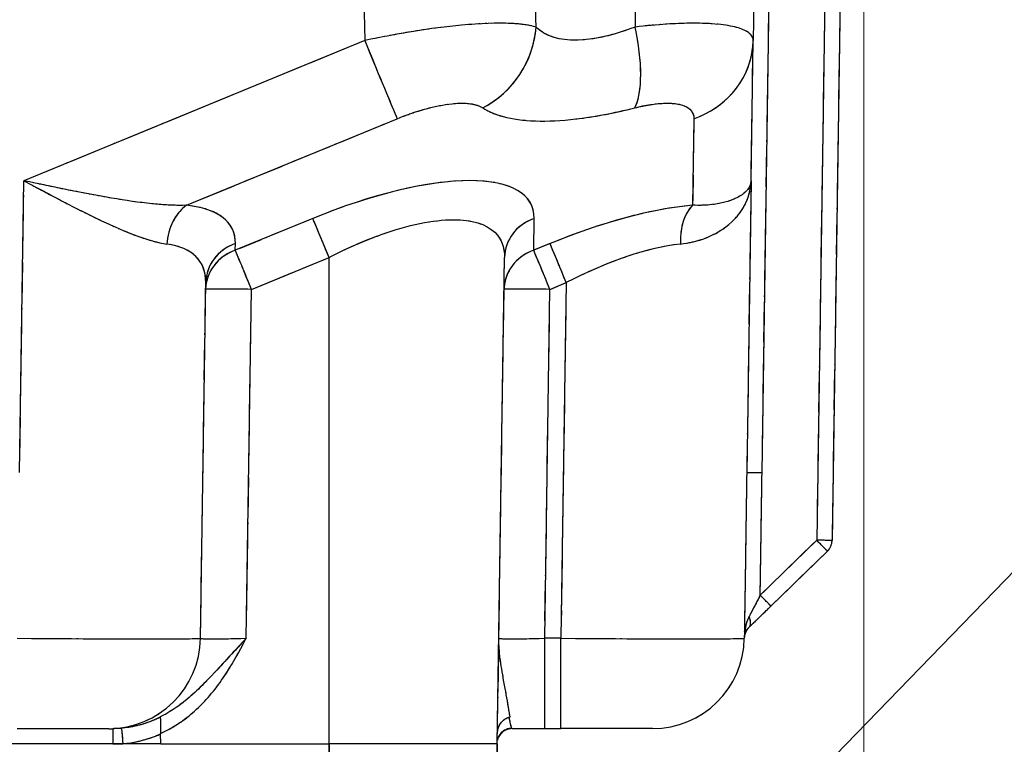
# Model space of a CAD drawing. Units: millimetres. Extents: x 173 to 2322, y 22 to 3027.
# Drawn here: x 813 to 877, y 1017 to 1064 of the extents above; entities that cross this region are included whole.
import ezdxf

# ---------------------------------------------------------------- set-up
doc = ezdxf.new("R2010")
doc.units = ezdxf.units.MM
doc.header["$LTSCALE"] = 11.111111
doc.linetypes.add('LONG_DASH_DOTTED', pattern=[0.3001, 0.2362, -0.0295, 0.0049, -0.0295])
for name, color, linetype, lineweight in [('Dimensions(Hillmar_metric)', 7, 'Continuous', 13), ('Overlay [based on Phantom Lines(Hillmar_metric)]', 7, 'LONG_DASH_DOTTED', 25), ('Symbols(Hillmar_metric)', 7, 'Continuous', 18), ('Visible Edges(Hillmar_metric)', 7, 'Continuous', 25)]:
    doc.layers.add(name, color=color, linetype=linetype, lineweight=lineweight)
doc.layers.add('Visible Tangent Edges(Hillmar_Metric)', color=7, linetype='Continuous', lineweight=25, true_color=0xc0c0c0)
doc.styles.add('Hillmar_metric_Dimensions', font='arial.ttf')
doc.dimstyles.new('DEFAULT-ISO-Method 1b-Hillmar_metric', dxfattribs={"dimscale": 11.111111, "dimtxt": 2, "dimasz": 2.5, "dimexe": 1, "dimexo": 1, "dimgap": 0.25, "dimtad": 1, "dimtih": 1, "dimtoh": 1, "dimrnd": 1e-08, "dimdsep": 46, "dimtxsty": 'Hillmar_metric_Dimensions', "dimcen": 0.09, "dimdle": 8, "dimclrd": 7, "dimclre": 7, "dimclrt": 7, "dimazin": 2, "dimtfac": 0.75, "dimtmove": 0, "dimatfit": 3, "dimfxl": 1, "dimtolj": 1, "dimlwd": 9, "dimlwe": 9, "dimarcsym": 0})
doc.dimstyles.new('DEFAULT-ISO-Method 1b-Hillmar_metric$7', dxfattribs={"dimscale": 11.111111, "dimtxt": 2, "dimasz": 2.5, "dimexe": 1, "dimexo": 1, "dimgap": 0.25, "dimtad": 1, "dimtih": 1, "dimtoh": 1, "dimrnd": 1e-08, "dimdsep": 46, "dimtxsty": 'Hillmar_metric_Dimensions', "dimcen": 0.09, "dimdle": 8, "dimclrd": 7, "dimclre": 7, "dimclrt": 7, "dimazin": 2, "dimtfac": 0.75, "dimtmove": 0, "dimatfit": 3, "dimfxl": 1, "dimtolj": 1, "dimlwd": 15, "dimlwe": 9, "dimarcsym": 0})

# ---------------------------------------------------------------- blocks, each defined once
blk = doc.blocks.new('*D25')
at = {"layer": 'Defpoints', "color": 0, "linetype": 'Continuous', "transparency": 16777216}
for p in [(867.867, 1112.602), (749.872, 819.805), (867.867, 740.432)]:
    blk.add_point(p, dxfattribs=at)
at = {"layer": 'Dimensions(Hillmar_metric)', "color": 7, "linetype": 'Continuous', "lineweight": 9, "transparency": 16777216}
for p, q in [((867.867, 1101.49), (867.867, 729.32)), ((749.872, 808.694), (749.872, 729.32)), ((777.65, 740.432), (840.089, 740.432))]:
    blk.add_line(p, q, dxfattribs=at)
at = {"layer": 'Dimensions(Hillmar_metric)', "color": 7, "linetype": 'Continuous', "transparency": 16777216}
for points in [[(777.65, 745.061), (777.65, 735.802), (749.872, 740.432)], [(840.089, 745.061), (840.089, 735.802), (867.867, 740.432)]]:
    blk.add_solid(points, dxfattribs=at)
at = {"layer": 'Dimensions(Hillmar_metric)', "color": 7, "linetype": 'Continuous', "lineweight": 13, "transparency": 16777216, "insert": (808.869, 754.555), "char_height": 22.2222, "attachment_point": 5, "style": 'Hillmar_metric_Dimensions'}
blk.add_mtext('\\A1;118', dxfattribs=at)

msp = doc.modelspace()

# ---------------------------------------------------------------- linework, layer by layer
at = {"layer": 'Overlay [based on Phantom Lines(Hillmar_metric)]'}
for p, q in [((866.4554, 1075.0865), (865.7892, 1030.1166)), ((865.4028, 1071.5377), (864.8216, 1032.3107)), ((861.2331, 1036.3328), (861.7073, 1068.3452)), ((860.4894, 1053.6414), (860.6257, 1062.8048)), ((860.6257, 1062.8053), (860.6257, 1062.8048)), ((834.096, 1062.3464), (814.0169, 1054.0987)), ((824.2393, 1052.3193), (836.6437, 1057.4145)), ((856.7437, 1057.4149), (856.6679, 1052.32)), ((860.4894, 1053.6414), (860.2065, 1034.547)), ((812.633, 1035.5217), (812.8873, 1052.6869)), ((831.5538, 1051.0696), (826.9871, 1049.1938)), ((846.2641, 1049.1942), (846.292, 1051.0699)), ((826.7337, 1049.1115), (826.7396, 1049.5067)), ((847.2782, 1049.5072), (846.316, 1049.112)), ((828.0478, 1046.6403), (832.6144, 1048.5161)), ((843.8834, 1016.8073), (844.3547, 1048.6207)), ((844.3547, 1048.6207), (844.3547, 1048.6207)), ((824.4564, 1023.7179), (824.801, 1046.9752)), ((824.801, 1046.9753), (824.801, 1046.9752)), ((832.8688, 1018.3977), (832.8682, 1047.0296)), ((847.3767, 1046.5584), (848.3388, 1046.9536)), ((827.4729, 1024.8589), (827.7772, 1045.3951)), ((847.0021, 1024.8593), (847.3063, 1045.3956)), ((848.375, 1045.8127), (848.0649, 1024.8813)), ((864.6042, 1029.9517), (861.2725, 1026.7173)), ((865.4859, 1029.4139), (861.7839, 1025.8201)), ((860.0523, 1024.139), (860.0461, 1023.7187)), ((847.9946, 1023.7184), (847.0383, 1023.7184)), ((818.4572, 1017.8068), (812.458, 1017.8066)), ((818.4572, 1017.8068), (818.7133, 1017.8068)), ((821.854, 1016.8068), (821.8436, 1017.5016)), ((844.8532, 1017.8073), (846.9852, 1017.8074)), ((846.9852, 1017.8074), (848.0477, 1017.8074)), ((854.0469, 1017.8075), (848.0477, 1017.8074)), ((821.854, 1016.8068), (677.8836, 1016.8037)), ((821.854, 1016.8068), (677.8836, 1016.8037)), ((821.7299, 1016.8217), (819.5014, 1016.8216)), ((821.854, 1016.8068), (832.8688, 1016.8071)), ((843.8834, 1016.8073), (832.8688, 1016.8071)), ((843.8685, 1016.0136), (843.8685, 1016.8073)), ((843.8685, 1016.8073), (843.8687, 1008.3073))]:
    msp.add_line(p, q, dxfattribs=at)
for centre, radius, start, end in [((864.7893, 1030.1314), 1, 314.151239, 359.151239), ((861.0461, 1023.71), 1, 149.198289, 178.778378), ((818.4571, 1023.8068), 6, 270.001239, 359.151218), ((854.0468, 1023.8075), 6, 270.001239, 359.151218), ((844.8532, 1016.8073), 1, 90.001239, 165.023346)]:
    msp.add_arc(centre, radius, start, end, dxfattribs=at)
for centre, major_axis, ratio, start_param, end_param in [((840.808, 1063.6025), (-3.2879, -5.019), 0.9088512, 1.0669981, 2.0674895), ((850.7658, 1063.6027), (1.4636, -5.8187), 0.3489588, 0.4424185, 1.4429099), ((835.2113, 1062.8936), (2.2797, -5.55), 0.0056135, 4.7859064, 5.8620367), ((854.6264, 1062.8941), (5.9993, -0.0892), 0.9249979, 5.147333, 6.2234036), ((831.8944, 1045.3309), (-14.2135, -6.745), 0.3419838, 3.0537446, 4.478397), ((824.6109, 1049.4381), (0.3288, 2.9819), 0.7839039, 0.6573213, 1.5846402), ((811.6464, 1043.3275), (-14.8959, -7.1516), 0.3406186, 3.0068004, 3.6082609), ((847.2361, 1043.3283), (-14.8959, -7.1516), 0.3406186, 3.9090871, 4.5105477), ((857.7244, 1049.4388), (-0.2596, 2.9887), 0.6171794, 0.5175351, 1.444854), ((832.8682, 1048.5758), (-1.1399, 2.775), 0.0056135, 4.7859064, 5.8620367), ((847.3543, 1048.5761), (-2.9997, 0.0446), 0.9249979, 5.147333, 6.2234036), ((812.7072, 1040.7294), (11.7383, 7.6002), 0.3831964, 6.0657535, 6.6671913), ((827.8007, 1046.9306), (-2.9997, 0.0446), 0.9249979, 5.147333, 6.2234036), ((848.3924, 1046.9311), (-1.1399, 2.775), 0.0056135, 4.7859064, 5.8620367), ((848.2968, 1040.7302), (11.7383, 7.6002), 0.3831964, 0.684831, 1.2862915), ((827.7941, 1046.4915), (-2.9997, 0.0446), 0.9249979, 5.1471244, 6.219441), ((827.7941, 1046.4915), (-1.1399, 2.775), 0.0056135, 4.7859064, 5.8620367), ((847.3233, 1046.492), (-2.9997, 0.0446), 0.9249979, 5.1468739, 6.2146815), ((847.3233, 1046.492), (-1.1399, 2.775), 0.0056135, 4.7859064, 5.8620367), ((827.7941, 1046.4915), (-2.9997, 0.0444), 0.0148327, 4.7909504, 6.2006415), ((847.3233, 1046.492), (-2.9997, 0.0444), 0.0148327, 4.7906999, 6.1958816), ((861.2067, 1034.5543), (-0.9999, 0.0148), 0.00001, 0.0789909, 1.49245), ((864.7893, 1030.1314), (0.6966, -0.7175), 0.0000181, 0.0785392, 1.49224), ((864.7893, 1030.1314), (0.9999, -0.0148), 0.00001, 0.0784841, 1.4922322), ((861.0874, 1026.5376), (0.6966, -0.7175), 0.0000181, 0.0785388, 1.4922398), ((859.6529, 1025.145), (0.6966, -0.7175), 0.576894, 0.0523696, 0.9950217), ((859.653, 1025.145), (0.6965, -0.7175), 0.576894, 6.2831833, 6.2832049), ((812.4564, 1023.8066), (-12, 0.0887), 0.007416, 1.6495142, 3.0630101), ((827.4581, 1023.807), (-3.0016, -0.0892), 0.0296068, 0.081224, 1.4909158), ((846.9873, 1023.8074), (-3.0016, -0.0892), 0.0296068, 0.0862727, 1.4911816), ((848.0461, 1023.8074), (-12, 0.0887), 0.007416, 1.6495142, 3.0630101), ((846.985, 1023.8074), (0.0001, -6), 0.0000252, 0.0777983, 1.4781631), ((848.0476, 1023.8074), (0.0001, -6), 0.0000252, 0.0777982, 1.4781631), ((818.7133, 1016.8068), (0, 1), 0.0000252, 0.0785401, 1.4922566), ((819.3776, 1016.8365), (-0.0889, 0.996), 0.0013444, 0.1015727, 1.5074655), ((844.853, 1016.837), (-0.9999, -0.0146), 0.9960377, 4.7855339, 5.9405583)]:
    msp.add_ellipse(centre, major_axis=major_axis, ratio=ratio, start_param=start_param, end_param=end_param, dxfattribs=at)
for points, knots in [([(860.842, 1077.4077), (860.8392, 1077.2131), (860.8363, 1077.0185), (860.7988, 1074.4875), (860.7642, 1072.1511), (860.695, 1067.4781), (860.6603, 1065.1417), (860.6257, 1062.8053)], [3.5055984, 3.5055984, 3.5055984, 3.5055984, 3.5639901, 3.5639901, 4.2651627, 4.2651627, 4.9663354, 4.9663354, 4.9663354, 4.9663354]), ([(846.1395, 1063.7627), (845.7739, 1063.8429), (845.3121, 1063.8978), (843.8855, 1063.9624), (842.7742, 1063.9233), (840.5483, 1063.7178), (839.4776, 1063.5788), (837.5664, 1063.2715), (836.7273, 1063.1176), (835.8986, 1062.9487)], [-0.69910316, -0.69910316, -0.69910316, -0.69910316, -0.56382855, -0.56382855, -0.34470549, -0.34470549, -0.16932593, -0.16932593, -0.0367949, -0.0367949, -0.0367949, -0.0367949]), ([(860.6076, 1062.9494), (860.5532, 1063.1482), (860.3765, 1063.3272), (859.6008, 1063.7006), (858.8109, 1063.8543), (856.9689, 1063.9559), (856.0146, 1063.9441), (854.5176, 1063.85), (854.0435, 1063.811), (853.5597, 1063.7628)], [-0.69898956, -0.69898956, -0.69898956, -0.69898956, -0.54339054, -0.54339054, -0.30327601, -0.30327601, -0.1179634, -0.1179634, -0.03678892, -0.03678892, -0.03678892, -0.03678892]), ([(852.4602, 1063.5296), (851.7284, 1063.2691), (851.0303, 1063.0785), (849.1395, 1062.7406), (848.0807, 1062.7946), (847.0287, 1063.2279), (846.7966, 1063.3647), (846.5953, 1063.5295)], [-0.37692368, -0.37692368, -0.37692368, -0.37692368, -0.1644279, -0.1644279, 0.24257401, 0.24257401, 0.37692368, 0.37692368, 0.37692368, 0.37692368]), ([(837.675, 1057.834), (838.0877, 1057.9936), (838.5058, 1058.1375), (839.4586, 1058.4203), (839.9928, 1058.5442), (841.1043, 1058.7154), (841.66, 1058.735), (842.3746, 1058.6412), (842.6063, 1058.5755), (842.7902, 1058.4853)], [0.0367949, 0.0367949, 0.0367949, 0.0367949, 0.16932593, 0.16932593, 0.34470549, 0.34470549, 0.56382855, 0.56382855, 0.69910316, 0.69910316, 0.69910316, 0.69910316]), ([(853.2194, 1058.4855), (853.4618, 1058.5396), (853.6992, 1058.5848), (854.4487, 1058.7), (854.9262, 1058.7277), (855.847, 1058.6629), (856.2411, 1058.5306), (856.6267, 1058.1893), (856.7139, 1058.0224), (856.7398, 1057.8345)], [0.03678974, 0.03678974, 0.03678974, 0.03678974, 0.1179634, 0.1179634, 0.30327601, 0.30327601, 0.54339054, 0.54339054, 0.69900497, 0.69900497, 0.69900497, 0.69900497]), ([(843.2035, 1058.2442), (843.5115, 1058.0795), (843.8673, 1057.9427), (845.4812, 1057.5094), (847.1089, 1057.4553), (850.0169, 1057.7933), (851.0905, 1057.9839), (852.216, 1058.2444)], [-0.37692368, -0.37692368, -0.37692368, -0.37692368, -0.24257401, -0.24257401, 0.1644279, 0.1644279, 0.37692368, 0.37692368, 0.37692368, 0.37692368]), ([(813.4201, 1053.3623), (814.1121, 1052.9916), (814.8047, 1052.6228), (816.3368, 1051.8255), (817.1736, 1051.4028), (817.9803, 1051.0223), (818.7871, 1050.6417), (819.5574, 1050.306), (820.8607, 1049.8269), (821.4055, 1049.6612), (821.8978, 1049.5621)], [0.0685782, 0.0685782, 0.0685782, 0.0685782, 0.3512586, 0.3512586, 0.7046091, 0.7046091, 0.7046091, 1.0579595, 1.0579595, 1.3406399, 1.3406399, 1.3406399, 1.3406399]), ([(823.1308, 1052.0277), (822.5575, 1052.0267), (821.9293, 1052.0659), (820.4353, 1052.2189), (819.5582, 1052.3472), (818.6425, 1052.5023), (817.7269, 1052.6575), (816.7803, 1052.8387), (815.0492, 1053.1874), (814.2675, 1053.3511), (813.4867, 1053.5164)], [-1.3406399, -1.3406399, -1.3406399, -1.3406399, -1.0579595, -1.0579595, -0.7046091, -0.7046091, -0.7046091, -0.3512586, -0.3512586, -0.0685782, -0.0685782, -0.0685782, -0.0685782]), ([(856.3009, 1049.5628), (856.6876, 1049.6301), (857.0532, 1049.728), (858.1363, 1050.1196), (858.7474, 1050.5015), (859.5577, 1051.2573), (859.8254, 1051.5997), (860.2773, 1052.4044), (860.427, 1052.8821), (860.4738, 1053.3631)], [0.070668, 0.070668, 0.070668, 0.070668, 0.2626469, 0.2626469, 0.682882, 0.682882, 0.9758852, 0.9758852, 1.3426929, 1.3426929, 1.3426929, 1.3426929]), ([(860.478, 1053.5172), (860.4417, 1053.3027), (860.3198, 1053.091), (859.948, 1052.7428), (859.727, 1052.5978), (859.0566, 1052.2921), (858.5499, 1052.1504), (857.6507, 1052.0456), (857.3469, 1052.0278), (857.0255, 1052.0285)], [-1.3426525, -1.3426525, -1.3426525, -1.3426525, -0.9758852, -0.9758852, -0.682882, -0.682882, -0.2626469, -0.2626469, -0.0706659, -0.0706659, -0.0706659, -0.0706659]), ([(833.7711, 1049.0695), (834.6234, 1049.476), (835.469, 1049.8298), (838.0554, 1050.7525), (839.6891, 1051.0885), (842.2156, 1051.0938), (843.1525, 1050.8105), (844.049, 1049.9521), (844.2534, 1049.5474), (844.3256, 1049.0698)], [-0.7123275, -0.7123275, -0.7123275, -0.7123275, -0.4878368, -0.4878368, -0.002018, -0.002018, 0.4484939, 0.4484939, 0.7123021, 0.7123021, 0.7123021, 0.7123021]), ([(860.1988, 1034.0266), (860.1722, 1032.2287), (860.1454, 1030.4308), (860.0989, 1027.3082), (860.0791, 1025.9834), (860.0593, 1024.6586)], [6.79757376, 6.79757376, 6.79757376, 6.79757376, 7.33700203, 7.33700203, 7.73449471, 7.73449471, 7.73449471, 7.73449471]), ([(861.0934, 1026.9384), (861.1018, 1027.4983), (861.1101, 1028.0582), (861.146, 1030.4632), (861.1734, 1032.3083), (861.2008, 1034.1535)], [-7.504988, -7.504988, -7.504988, -7.504988, -7.33700203, -7.33700203, -6.78339963, -6.78339963, -6.78339963, -6.78339963]), ([(861.0491, 1026.4637), (860.9158, 1026.2068), (860.7812, 1025.9473), (860.5621, 1025.5248), (860.4727, 1025.3525), (860.3914, 1025.1957)], [-0.36688126, -0.36688126, -0.36688126, -0.36688126, -0.25735382, -0.25735382, -0.17778864, -0.17778864, -0.17778864, -0.17778864]), ([(860.3495, 1024.4275), (860.4322, 1024.5078), (860.52, 1024.593), (860.7011, 1024.7688), (860.7939, 1024.8589), (860.9845, 1025.0439), (861.0821, 1025.1388), (861.2803, 1025.3311), (861.3807, 1025.4286), (861.5823, 1025.6243), (861.6834, 1025.7225), (861.7839, 1025.8201)], [0.16728349, 0.16728349, 0.16728349, 0.16728349, 0.20930408, 0.20930408, 0.25132466, 0.25132466, 0.29334524, 0.29334524, 0.33536582, 0.33536582, 0.3773864, 0.3773864, 0.3773864, 0.3773864]), ([(860.3379, 1025.0913), (860.2944, 1025.0023), (860.256, 1024.9078), (860.1581, 1024.6202), (860.1125, 1024.4197), (860.0835, 1024.2144)], [-0.14470368, -0.14470368, -0.14470368, -0.14470368, -0.09910319, -0.09910319, -0.01094525, -0.01094525, -0.01094525, -0.01094525]), ([(860.0765, 1024.1624), (860.0949, 1024.1803), (860.1132, 1024.198), (860.1581, 1024.2417), (860.1851, 1024.2679), (860.2243, 1024.3059), (860.2372, 1024.3185), (860.2506, 1024.3315)], [0, 0, 0, 0, 0.025120179, 0.025120179, 0.063486156, 0.063486156, 0.081070245, 0.081070245, 0.081070245, 0.081070245]), ([(860.1871, 1024.222), (860.1959, 1024.2369), (860.2052, 1024.2516), (860.2529, 1024.3229), (860.2977, 1024.3772), (860.3495, 1024.4275)], [0.085499148, 0.085499148, 0.085499148, 0.085499148, 0.099103188, 0.099103188, 0.152134699, 0.152134699, 0.152134699, 0.152134699]), ([(827.1725, 1023.4143), (826.5634, 1022.7603), (825.9661, 1022.1109), (824.7572, 1020.8173), (824.1331, 1020.18), (823.4535, 1019.6316), (823.0347, 1019.2937), (822.5992, 1018.9929), (822.1426, 1018.7377)], [0.03900784, 0.03900784, 0.03900784, 0.03900784, 0.29886177, 0.29886177, 0.58577153, 0.58577153, 0.58577153, 0.7625298, 0.7625298, 0.7625298, 0.7625298]), ([(822.2301, 1017.6868), (822.8936, 1018.0265), (823.5075, 1018.4543), (824.0664, 1018.9505), (824.787, 1019.5903), (825.4034, 1020.3339), (826.425, 1021.8364), (826.8465, 1022.5867), (827.2544, 1023.3424)], [-0.80829647, -0.80829647, -0.80829647, -0.80829647, -0.58577153, -0.58577153, -0.58577153, -0.29886177, -0.29886177, -0.04141661, -0.04141661, -0.04141661, -0.04141661]), ([(844.687, 1018.7372), (844.6461, 1018.9931), (844.5978, 1019.2949), (844.5405, 1019.6314), (844.455, 1020.1336), (844.3446, 1020.7182), (844.1463, 1021.8306), (844.0596, 1022.3519), (844.002, 1023.0433), (843.9926, 1023.2066), (843.988, 1023.3703)], [0.41016783, 0.41016783, 0.41016783, 0.41016783, 0.5870251, 0.5870251, 0.5870251, 0.85088233, 0.85088233, 1.06284551, 1.06284551, 1.12795991, 1.12795991, 1.12795991, 1.12795991]), ([(821.7071, 1018.5004), (821.524, 1018.4142), (821.3387, 1018.3354), (820.5947, 1018.0535), (820.0087, 1017.9092), (819.4198, 1017.8451)], [0.70279608, 0.70279608, 0.70279608, 0.70279608, 0.77124287, 0.77124287, 0.97473149, 0.97473149, 0.97473149, 0.97473149]), ([(821.8278, 1018.5707), (821.8281, 1018.5464), (821.8288, 1018.4994), (821.8309, 1018.3611), (821.8323, 1018.2671), (821.8353, 1018.0645), (821.8368, 1017.96), (821.8401, 1017.7375), (821.8419, 1017.6198), (821.8436, 1017.5016)], [0, 0, 0, 0, 0.03582083, 0.03582083, 0.07541844, 0.07541844, 0.11001762, 0.11001762, 0.14539189, 0.14539189, 0.14539189, 0.14539189]), ([(843.894, 1017.5277), (843.8993, 1017.6717), (843.9307, 1017.8142), (844.045, 1018.0839), (844.129, 1018.2092), (844.3022, 1018.3776), (844.3772, 1018.4334), (844.539, 1018.5209), (844.6246, 1018.5527), (844.7137, 1018.5712)], [0.00256836, 0.00256836, 0.00256836, 0.00256836, 0.04581258, 0.04581258, 0.09048309, 0.09048309, 0.11845403, 0.11845403, 0.14582693, 0.14582693, 0.14582693, 0.14582693]), ([(844.8235, 1017.8457), (844.7957, 1017.9097), (844.7606, 1018.054), (844.7009, 1018.3355), (844.6847, 1018.4137), (844.6673, 1018.4992)], [0.08139459, 0.08139459, 0.08139459, 0.08139459, 0.28490689, 0.28490689, 0.35290359, 0.35290359, 0.35290359, 0.35290359]), ([(819.2599, 1017.8297), (819.1737, 1017.8225), (819.0874, 1017.817), (818.9147, 1017.8093), (818.8284, 1017.8072), (818.7421, 1017.8068)], [0.003324583, 0.003324583, 0.003324583, 0.003324583, 0.033245833, 0.033245833, 0.063167082, 0.063167082, 0.063167082, 0.063167082]), ([(844.8521, 1017.8074), (844.8488, 1017.8078), (844.8454, 1017.8099), (844.8383, 1017.8175), (844.8347, 1017.8231), (844.8308, 1017.8303)], [0.003324583, 0.003324583, 0.003324583, 0.003324583, 0.033245833, 0.033245833, 0.063167082, 0.063167082, 0.063167082, 0.063167082]), ([(819.505, 1016.8341), (820.1918, 1016.9075), (820.8724, 1017.0769), (821.5839, 1017.354), (821.6557, 1017.3831), (821.7271, 1017.4133)], [-0.97711187, -0.97711187, -0.97711187, -0.97711187, -0.77124287, -0.77124287, -0.74802323, -0.74802323, -0.74802323, -0.74802323]), ([(818.7466, 1016.8068), (818.8463, 1016.807), (818.9461, 1016.8083), (819.1454, 1016.8127), (819.245, 1016.816), (819.3444, 1016.8202)], [-0.063167082, -0.063167082, -0.063167082, -0.063167082, -0.033245833, -0.033245833, -0.003324583, -0.003324583, -0.003324583, -0.003324583])]:
    msp.add_open_spline(points, degree=3, knots=knots, dxfattribs=at)
for points in [[(834.9138, 1076.7187), (835.0072, 1072.3248), (835.1011, 1067.9309), (835.1957, 1063.537)], [(860.4894, 1053.6414), (860.4894, 1053.6414), (860.4894, 1053.6414), (860.4894, 1053.6414)], [(860.0515, 1024.1381), (860.0523, 1024.139), (860.0609, 1024.1473), (860.0765, 1024.1624)], [(860.2506, 1024.3315), (860.2298, 1024.2948), (860.2087, 1024.2582), (860.1871, 1024.222)]]:
    msp.add_open_spline(points, degree=3, dxfattribs=at)
at = {"layer": 'Visible Edges(Hillmar_metric)'}
for p, q in [((866.4554, 1075.0865), (865.7892, 1030.1166)), ((860.4894, 1053.6414), (860.6257, 1062.8048)), ((860.6257, 1062.8053), (860.6257, 1062.8048)), ((860.4894, 1053.6414), (860.2065, 1034.547)), ((843.8834, 1016.8073), (844.3547, 1048.6207)), ((844.3547, 1048.6207), (844.3547, 1048.6207)), ((824.4564, 1023.7179), (824.801, 1046.9752)), ((824.801, 1046.9753), (824.801, 1046.9752)), ((865.4859, 1029.4139), (861.7839, 1025.8201)), ((860.0523, 1024.139), (860.0461, 1023.7187)), ((818.4572, 1017.8068), (812.458, 1017.8066)), ((818.4572, 1017.8068), (818.7133, 1017.8068)), ((821.854, 1016.8068), (821.8436, 1017.5016)), ((844.8532, 1017.8073), (846.9852, 1017.8074)), ((846.9852, 1017.8074), (848.0477, 1017.8074)), ((854.0469, 1017.8075), (848.0477, 1017.8074)), ((821.854, 1016.8068), (677.8836, 1016.8037)), ((821.854, 1016.8068), (677.8836, 1016.8037)), ((821.854, 1016.8068), (832.8688, 1016.8071)), ((843.8834, 1016.8073), (832.8688, 1016.8071)), ((843.8685, 1016.0136), (843.8685, 1016.8073)), ((843.8685, 1016.8073), (843.8687, 1008.3073))]:
    msp.add_line(p, q, dxfattribs=at)
for centre, radius, start, end in [((864.7893, 1030.1314), 1, 314.151239, 359.151239), ((861.0461, 1023.71), 1, 149.198289, 178.778378), ((818.4571, 1023.8068), 6, 270.001239, 359.151218), ((854.0468, 1023.8075), 6, 270.001239, 359.151218), ((844.8532, 1016.8073), 1, 90.001239, 165.023346)]:
    msp.add_arc(centre, radius, start, end, dxfattribs=at)
msp.add_ellipse((859.653, 1025.145), major_axis=(0.6965, -0.7175), ratio=0.576894, start_param=6.2831833, end_param=6.2832049, dxfattribs=at)
for points, knots in [([(860.842, 1077.4077), (860.8392, 1077.2131), (860.8363, 1077.0185), (860.7988, 1074.4875), (860.7642, 1072.1511), (860.695, 1067.4781), (860.6603, 1065.1417), (860.6257, 1062.8053)], [3.5055984, 3.5055984, 3.5055984, 3.5055984, 3.5639901, 3.5639901, 4.2651627, 4.2651627, 4.9663354, 4.9663354, 4.9663354, 4.9663354]), ([(860.3495, 1024.4275), (860.4322, 1024.5078), (860.52, 1024.593), (860.7011, 1024.7688), (860.7939, 1024.8589), (860.9845, 1025.0439), (861.0821, 1025.1388), (861.2803, 1025.3311), (861.3807, 1025.4286), (861.5823, 1025.6243), (861.6834, 1025.7225), (861.7839, 1025.8201)], [0.16728349, 0.16728349, 0.16728349, 0.16728349, 0.20930408, 0.20930408, 0.25132466, 0.25132466, 0.29334524, 0.29334524, 0.33536582, 0.33536582, 0.3773864, 0.3773864, 0.3773864, 0.3773864]), ([(860.0765, 1024.1624), (860.0949, 1024.1803), (860.1132, 1024.198), (860.1581, 1024.2417), (860.1851, 1024.2679), (860.2243, 1024.3059), (860.2372, 1024.3185), (860.2506, 1024.3315)], [0, 0, 0, 0, 0.025120179, 0.025120179, 0.063486156, 0.063486156, 0.081070245, 0.081070245, 0.081070245, 0.081070245]), ([(860.1871, 1024.222), (860.1959, 1024.2369), (860.2052, 1024.2516), (860.2529, 1024.3229), (860.2977, 1024.3772), (860.3495, 1024.4275)], [0.085499148, 0.085499148, 0.085499148, 0.085499148, 0.099103188, 0.099103188, 0.152134699, 0.152134699, 0.152134699, 0.152134699]), ([(821.8278, 1018.5707), (821.8281, 1018.5464), (821.8288, 1018.4994), (821.8309, 1018.3611), (821.8323, 1018.2671), (821.8353, 1018.0645), (821.8368, 1017.96), (821.8401, 1017.7375), (821.8419, 1017.6198), (821.8436, 1017.5016)], [0, 0, 0, 0, 0.03582083, 0.03582083, 0.07541844, 0.07541844, 0.11001762, 0.11001762, 0.14539189, 0.14539189, 0.14539189, 0.14539189]), ([(843.894, 1017.5277), (843.8993, 1017.6717), (843.9307, 1017.8142), (844.045, 1018.0839), (844.129, 1018.2092), (844.3022, 1018.3776), (844.3772, 1018.4334), (844.539, 1018.5209), (844.6246, 1018.5527), (844.7137, 1018.5712)], [0.00256836, 0.00256836, 0.00256836, 0.00256836, 0.04581258, 0.04581258, 0.09048309, 0.09048309, 0.11845403, 0.11845403, 0.14582693, 0.14582693, 0.14582693, 0.14582693])]:
    msp.add_open_spline(points, degree=3, knots=knots, dxfattribs=at)
for points in [[(860.4894, 1053.6414), (860.4894, 1053.6414), (860.4894, 1053.6414), (860.4894, 1053.6414)], [(860.0515, 1024.1381), (860.0523, 1024.139), (860.0609, 1024.1473), (860.0765, 1024.1624)], [(860.2506, 1024.3315), (860.2298, 1024.2948), (860.2087, 1024.2582), (860.1871, 1024.222)]]:
    msp.add_open_spline(points, degree=3, dxfattribs=at)
at = {"layer": 'Visible Tangent Edges(Hillmar_Metric)'}
for p, q in [((865.435, 1073.7169), (864.7893, 1030.1314)), ((861.2067, 1034.5543), (861.7337, 1070.1236)), ((835.2115, 1062.8046), (812.9014, 1053.6405)), ((823.5502, 1052.0362), (837.3328, 1057.6975)), ((856.7479, 1057.698), (856.6637, 1052.0369)), ((812.6188, 1034.5681), (812.9014, 1053.6405)), ((831.8075, 1051.1738), (826.7334, 1049.0896)), ((846.2626, 1049.09), (846.2936, 1051.1741)), ((826.7334, 1049.0896), (826.7399, 1049.5287)), ((847.3316, 1049.5291), (846.2626, 1049.09)), ((827.7941, 1046.536), (832.8681, 1048.6203)), ((832.8688, 1016.8071), (832.8681, 1048.6203)), ((827.456, 1023.718), (827.7941, 1046.536)), ((846.9852, 1023.7184), (847.3232, 1046.5365)), ((847.3232, 1046.5365), (848.3923, 1046.9756)), ((848.3923, 1046.9756), (848.0477, 1023.7184)), ((864.7893, 1030.1314), (861.0874, 1026.5376)), ((848.0477, 1023.7184), (846.9852, 1023.7184)), ((821.8537, 1016.8217), (819.3776, 1016.8216)), ((832.8688, 1016.0133), (832.8688, 1016.8071)), ((832.8688, 1016.8071), (832.869, 1008.3071))]:
    msp.add_line(p, q, dxfattribs=at)
for centre, major_axis, ratio, start_param, end_param in [((840.808, 1063.6025), (-3.2879, -5.019), 0.9088512, 1.0114152, 2.1230723), ((850.7658, 1063.6027), (1.4636, -5.8187), 0.3489588, 0.3868356, 1.4984927), ((835.2113, 1062.8936), (2.2797, -5.55), 0.0056135, 4.7261213, 5.9218218), ((854.6264, 1062.8941), (5.9993, -0.0892), 0.9249979, 5.0875513, 6.2831853), ((831.8944, 1045.3309), (-14.2135, -6.745), 0.3419838, 2.9745972, 4.5575444), ((824.6109, 1049.4381), (0.3288, 2.9819), 0.7839039, 0.6058036, 1.6361579), ((811.6464, 1043.3275), (-14.8959, -7.1516), 0.3406186, 2.9733859, 3.6416754), ((847.2361, 1043.3283), (-14.8959, -7.1516), 0.3406186, 3.8756727, 4.5439621), ((857.7244, 1049.4388), (-0.2596, 2.9887), 0.6171794, 0.4660174, 1.4963717), ((832.8682, 1048.5758), (-1.1399, 2.775), 0.0056135, 4.7261213, 5.9218218), ((847.3543, 1048.5761), (-2.9997, 0.0446), 0.9249979, 5.0875513, 6.2831853), ((812.7072, 1040.7294), (11.7383, 7.6002), 0.3831964, 6.0323403, 6.7006045), ((827.7941, 1046.4915), (-2.9997, 0.0446), 0.9249979, 5.0875513, 6.2790142), ((827.8007, 1046.9306), (-2.9997, 0.0446), 0.9249979, 5.0875513, 6.2831853), ((827.7941, 1046.4915), (-1.1399, 2.775), 0.0056135, 4.7261213, 5.9218218), ((847.3233, 1046.492), (-2.9997, 0.0446), 0.9249979, 5.0875513, 6.2740041), ((847.3233, 1046.492), (-1.1399, 2.775), 0.0056135, 4.7261213, 5.9218218), ((848.3924, 1046.9311), (-1.1399, 2.775), 0.0056135, 4.7261213, 5.9218218), ((848.2968, 1040.7302), (11.7383, 7.6002), 0.3831964, 0.6514165, 1.319706), ((827.7941, 1046.4915), (-2.9997, 0.0444), 0.0148327, 4.7126343, 6.2789577), ((847.3233, 1046.492), (-2.9997, 0.0444), 0.0148327, 4.7126343, 6.2739473), ((861.2067, 1034.5543), (-0.9999, 0.0148), 0.00001, 0.0004544, 1.5709859), ((864.7893, 1030.1314), (0.9999, -0.0148), 0.00001, 6.2831307, 7.8539564), ((864.7893, 1030.1314), (0.6966, -0.7175), 0.0000181, 0.0000003, 1.5707789), ((861.0874, 1026.5376), (0.6966, -0.7175), 0.0000181, 6.2831852, 7.8539641), ((859.6529, 1025.145), (0.6966, -0.7175), 0.576894, 0, 1.0473912), ((812.4564, 1023.8066), (-12, 0.0887), 0.007416, 1.5709866, 3.1415376), ((827.4581, 1023.807), (-3.0016, -0.0892), 0.0296068, 0.0029078, 1.5692321), ((846.9873, 1023.8074), (-3.0016, -0.0892), 0.0296068, 0.0082223, 1.5692321), ((846.985, 1023.8074), (0.0001, -6), 0.0000252, 0.0000003, 1.5559612), ((848.0461, 1023.8074), (-12, 0.0887), 0.007416, 1.5709866, 3.1415376), ((848.0476, 1023.8074), (0.0001, -6), 0.0000252, 0.0000002, 1.5559611), ((818.7133, 1016.8068), (0, 1), 0.0000252, 0.0000003, 1.5707965), ((819.3776, 1016.8365), (-0.0889, 0.996), 0.0013444, 0.0234675, 1.5855706), ((844.853, 1016.837), (-0.9999, -0.0146), 0.9960377, 4.7213659, 6.0047263)]:
    msp.add_ellipse(centre, major_axis=major_axis, ratio=ratio, start_param=start_param, end_param=end_param, dxfattribs=at)
for points, knots in [([(846.4162, 1063.6917), (846.3087, 1069.8115), (846.2014, 1075.9313), (846.0871, 1082.4699), (846.0798, 1082.8887), (846.0725, 1083.3074)], [5.7904867, 5.7904867, 5.7904867, 5.7904867, 7.6270625, 7.6270625, 7.7527195, 7.7527195, 7.7527195, 7.7527195]), ([(846.4162, 1063.6917), (846.019, 1063.8108), (845.4602, 1063.8911), (843.8855, 1063.9624), (842.7742, 1063.9233), (840.5483, 1063.7178), (839.4776, 1063.5788), (837.3381, 1063.2348), (836.26, 1063.0304), (835.2115, 1062.8046)], [-0.73589807, -0.73589807, -0.73589807, -0.73589807, -0.56382855, -0.56382855, -0.34470549, -0.34470549, -0.16932593, -0.16932593, 0, 0, 0, 0]), ([(860.6257, 1062.8053), (860.6295, 1063.0618), (860.4486, 1063.2924), (859.6008, 1063.7006), (858.8109, 1063.8543), (856.9689, 1063.9559), (856.0146, 1063.9441), (854.3109, 1063.837), (853.61, 1063.7735), (852.8968, 1063.6918)], [-0.73577848, -0.73577848, -0.73577848, -0.73577848, -0.54339054, -0.54339054, -0.30327601, -0.30327601, -0.1179634, -0.1179634, 0, 0, 0, 0]), ([(852.8968, 1063.6918), (852.0054, 1063.3471), (851.1582, 1063.1014), (849.1395, 1062.7406), (848.0807, 1062.7946), (846.9473, 1063.2614), (846.6546, 1063.4528), (846.4162, 1063.6917)], [-0.41880409, -0.41880409, -0.41880409, -0.41880409, -0.1644279, -0.1644279, 0.24257401, 0.24257401, 0.41880409, 0.41880409, 0.41880409, 0.41880409]), ([(837.3328, 1057.6975), (837.8549, 1057.912), (838.392, 1058.1037), (839.4586, 1058.4203), (839.9928, 1058.5442), (841.1043, 1058.7154), (841.66, 1058.735), (842.4488, 1058.6314), (842.7293, 1058.5375), (842.9295, 1058.4064)], [0, 0, 0, 0, 0.16932593, 0.16932593, 0.34470549, 0.34470549, 0.56382855, 0.56382855, 0.73589807, 0.73589807, 0.73589807, 0.73589807]), ([(852.8873, 1058.4066), (853.2447, 1058.4965), (853.5957, 1058.5689), (854.4487, 1058.7), (854.9262, 1058.7277), (855.847, 1058.6629), (856.2411, 1058.5306), (856.6625, 1058.1576), (856.7515, 1057.9416), (856.7479, 1057.698)], [0, 0, 0, 0, 0.1179634, 0.1179634, 0.30327601, 0.30327601, 0.54339054, 0.54339054, 0.73579471, 0.73579471, 0.73579471, 0.73579471]), ([(842.9295, 1058.4064), (843.294, 1058.1676), (843.7425, 1057.9762), (845.4812, 1057.5094), (847.1089, 1057.4553), (850.2135, 1057.8162), (851.5167, 1058.0619), (852.8873, 1058.4066)], [-0.41880409, -0.41880409, -0.41880409, -0.41880409, -0.24257401, -0.24257401, 0.1644279, 0.1644279, 0.41880409, 0.41880409, 0.41880409, 0.41880409]), ([(823.5502, 1052.0362), (822.8693, 1052.009), (822.0953, 1052.0489), (820.4353, 1052.2189), (819.5582, 1052.3472), (818.6425, 1052.5023), (817.7269, 1052.6575), (816.7803, 1052.8387), (814.8569, 1053.2261), (813.8759, 1053.4334), (812.9014, 1053.6405)], [-1.41131, -1.41131, -1.41131, -1.41131, -1.0579595, -1.0579595, -0.7046091, -0.7046091, -0.7046091, -0.3512586, -0.3512586, 0.0020919, 0.0020919, 0.0020919, 0.0020919]), ([(812.9014, 1053.6405), (813.7651, 1053.1768), (814.6345, 1052.7114), (816.3368, 1051.8255), (817.1736, 1051.4028), (817.9803, 1051.0223), (818.7871, 1050.6417), (819.5574, 1050.306), (821.0056, 1049.7737), (821.6757, 1049.5813), (822.2569, 1049.5006)], [-0.0020919, -0.0020919, -0.0020919, -0.0020919, 0.3512586, 0.3512586, 0.7046091, 0.7046091, 0.7046091, 1.0579595, 1.0579595, 1.41131, 1.41131, 1.41131, 1.41131]), ([(855.8656, 1049.5013), (856.4148, 1049.5613), (856.9282, 1049.6828), (858.1363, 1050.1196), (858.7474, 1050.5015), (859.5577, 1051.2573), (859.8254, 1051.5997), (860.3257, 1052.4905), (860.4809, 1053.0673), (860.4894, 1053.6414)], [0, 0, 0, 0, 0.2626469, 0.2626469, 0.682882, 0.682882, 0.9758852, 0.9758852, 1.413361, 1.413361, 1.413361, 1.413361]), ([(860.4894, 1053.6414), (860.4856, 1053.385), (860.3596, 1053.1283), (859.948, 1052.7428), (859.727, 1052.5978), (859.0566, 1052.2921), (858.5499, 1052.1504), (857.5469, 1052.0335), (857.1203, 1052.0167), (856.6637, 1052.0369)], [-1.4133184, -1.4133184, -1.4133184, -1.4133184, -0.9758852, -0.9758852, -0.682882, -0.682882, -0.2626469, -0.2626469, 0, 0, 0, 0]), ([(832.8681, 1048.6203), (834.0237, 1049.2189), (835.1808, 1049.727), (838.0554, 1050.7525), (839.6891, 1051.0885), (842.2156, 1051.0938), (843.1525, 1050.8105), (844.1483, 1049.857), (844.3647, 1049.2966), (844.3547, 1048.6207)], [-0.7914736, -0.7914736, -0.7914736, -0.7914736, -0.4878368, -0.4878368, -0.002018, -0.002018, 0.4484939, 0.4484939, 0.7914482, 0.7914482, 0.7914482, 0.7914482]), ([(860.2065, 1034.547), (860.1773, 1032.5757), (860.148, 1030.6043), (860.0963, 1027.1347), (860.0739, 1025.6364), (860.0515, 1024.1381)], [6.7455226, 6.7455226, 6.7455226, 6.7455226, 7.337002, 7.337002, 7.7865459, 7.7865459, 7.7865459, 7.7865459]), ([(861.0874, 1026.5376), (861.0978, 1027.2311), (861.1081, 1027.9246), (861.148, 1030.5968), (861.1774, 1032.5756), (861.2067, 1034.5543)], [-7.54507624, -7.54507624, -7.54507624, -7.54507624, -7.33700203, -7.33700203, -6.74331139, -6.74331139, -6.74331139, -6.74331139]), ([(861.0874, 1026.5376), (860.9417, 1026.2568), (860.7934, 1025.9707), (860.5499, 1025.5014), (860.4492, 1025.3071), (860.3596, 1025.1344)], [-0.3773864, -0.3773864, -0.3773864, -0.3773864, -0.25735382, -0.25735382, -0.16728349, -0.16728349, -0.16728349, -0.16728349]), ([(860.3596, 1025.1344), (860.307, 1025.0331), (860.2615, 1024.9238), (860.1527, 1024.6043), (860.105, 1024.3858), (860.0765, 1024.1624)], [-0.1521347, -0.1521347, -0.1521347, -0.1521347, -0.09910319, -0.09910319, -0.00351423, -0.00351423, -0.00351423, -0.00351423]), ([(827.456, 1023.718), (826.7488, 1022.9621), (826.055, 1022.206), (824.7572, 1020.8173), (824.1331, 1020.18), (823.4535, 1019.6316), (822.9395, 1019.2169), (822.4003, 1018.8581), (821.8278, 1018.5707)], [-0.00118782, -0.00118782, -0.00118782, -0.00118782, 0.29886177, 0.29886177, 0.58577153, 0.58577153, 0.58577153, 0.80272547, 0.80272547, 0.80272547, 0.80272547]), ([(821.8436, 1017.5016), (822.6565, 1017.8652), (823.4004, 1018.3593), (824.0664, 1018.9505), (824.787, 1019.5903), (825.4034, 1020.3339), (826.5049, 1021.954), (826.9844, 1022.8361), (827.456, 1023.718)], [-0.85090091, -0.85090091, -0.85090091, -0.85090091, -0.58577153, -0.58577153, -0.58577153, -0.29886177, -0.29886177, 0.00118782, 0.00118782, 0.00118782, 0.00118782]), ([(844.7137, 1018.5712), (844.6674, 1018.8588), (844.6108, 1019.219), (844.5405, 1019.6314), (844.455, 1020.1336), (844.3446, 1020.7182), (844.1463, 1021.8306), (844.0596, 1022.3519), (843.9937, 1023.1428), (843.9827, 1023.4069), (843.985, 1023.6714)], [0.37029049, 0.37029049, 0.37029049, 0.37029049, 0.5870251, 0.5870251, 0.5870251, 0.85088233, 0.85088233, 1.06284551, 1.06284551, 1.16783724, 1.16783724, 1.16783724, 1.16783724]), ([(821.828, 1018.5584), (821.6058, 1018.4494), (821.38, 1018.3511), (820.5533, 1018.0379), (819.9216, 1017.8881), (819.2886, 1017.8322)], [0.68768856, 0.68768856, 0.68768856, 0.68768856, 0.77124287, 0.77124287, 0.98983901, 0.98983901, 0.98983901, 0.98983901]), ([(844.8295, 1017.8328), (844.8009, 1017.8886), (844.7639, 1018.0384), (844.6976, 1018.3511), (844.6775, 1018.4488), (844.6555, 1018.5571)], [0.06631075, 0.06631075, 0.06631075, 0.06631075, 0.28490689, 0.28490689, 0.36798742, 0.36798742, 0.36798742, 0.36798742]), ([(819.2886, 1017.8322), (819.1929, 1017.8238), (819.097, 1017.8174), (818.9052, 1017.8089), (818.8092, 1017.8068), (818.7133, 1017.8068)], [0, 0, 0, 0, 0.033245833, 0.033245833, 0.066491666, 0.066491666, 0.066491666, 0.066491666]), ([(844.8532, 1017.8073), (844.8496, 1017.8073), (844.8458, 1017.8095), (844.8379, 1017.818), (844.8339, 1017.8243), (844.8295, 1017.8328)], [0, 0, 0, 0, 0.033245833, 0.033245833, 0.066491666, 0.066491666, 0.066491666, 0.066491666]), ([(819.3776, 1016.8216), (820.1075, 1016.8868), (820.8328, 1017.0615), (821.6235, 1017.3694), (821.7343, 1017.4154), (821.8442, 1017.4638)], [-0.98983901, -0.98983901, -0.98983901, -0.98983901, -0.77124287, -0.77124287, -0.73529608, -0.73529608, -0.73529608, -0.73529608]), ([(818.7133, 1016.8068), (818.8241, 1016.8068), (818.935, 1016.808), (819.1565, 1016.813), (819.2672, 1016.8167), (819.3776, 1016.8216)], [-0.066491666, -0.066491666, -0.066491666, -0.066491666, -0.033245833, -0.033245833, 0, 0, 0, 0])]:
    msp.add_open_spline(points, degree=3, knots=knots, dxfattribs=at)
for points in [[(834.8982, 1077.4511), (835.0019, 1072.5689), (835.1063, 1067.6868), (835.2115, 1062.8046)], [(852.9584, 1077.4075), (852.9375, 1072.8356), (852.9169, 1068.2637), (852.8968, 1063.6918)]]:
    msp.add_open_spline(points, degree=3, dxfattribs=at)

# ---------------------------------------------------------------- dimensions: what is measured, and where the dimension line sits
at = {"layer": 'Dimensions(Hillmar_metric)', "color": 7, "linetype": 'Continuous', "lineweight": 13}
dim = msp.add_linear_dim(base=(867.8671, 740.4315), p1=(749.8718, 819.8053), p2=(867.8671, 1112.6016), angle=180, dimstyle='DEFAULT-ISO-Method 1b-Hillmar_metric', override={"dimgap": 0.25, "dimtih": 0, "dimtoh": 0, "dimdec": 2, "dimtol": 0, "dimlim": 0, "dimtp": 0, "dimtm": 0, "dimtdec": 2, "dimtofl": 0, "dimatfit": 1}, dxfattribs=at)
dim.commit()
dim.dimension.update_dxf_attribs({"geometry": '*D25', "text_midpoint": (808.8694, 740.4315), "dimtype": 160})

# ---------------------------------------------------------------- leaders
at = {"layer": 'Symbols(Hillmar_metric)', "color": 7, "linetype": 'Continuous', "lineweight": 18, "annotation_type": 0, "has_hookline": 1, "hookline_direction": 0, "text_width": 214.8951}
msp.add_leader([(804.6901, 952.9005), (947.447, 1099.9742), (975.2248, 1099.9742)], dimstyle='DEFAULT-ISO-Method 1b-Hillmar_metric$7', override={"dimtad": 0}, dxfattribs=at)

doc.saveas('drawing.dxf')
